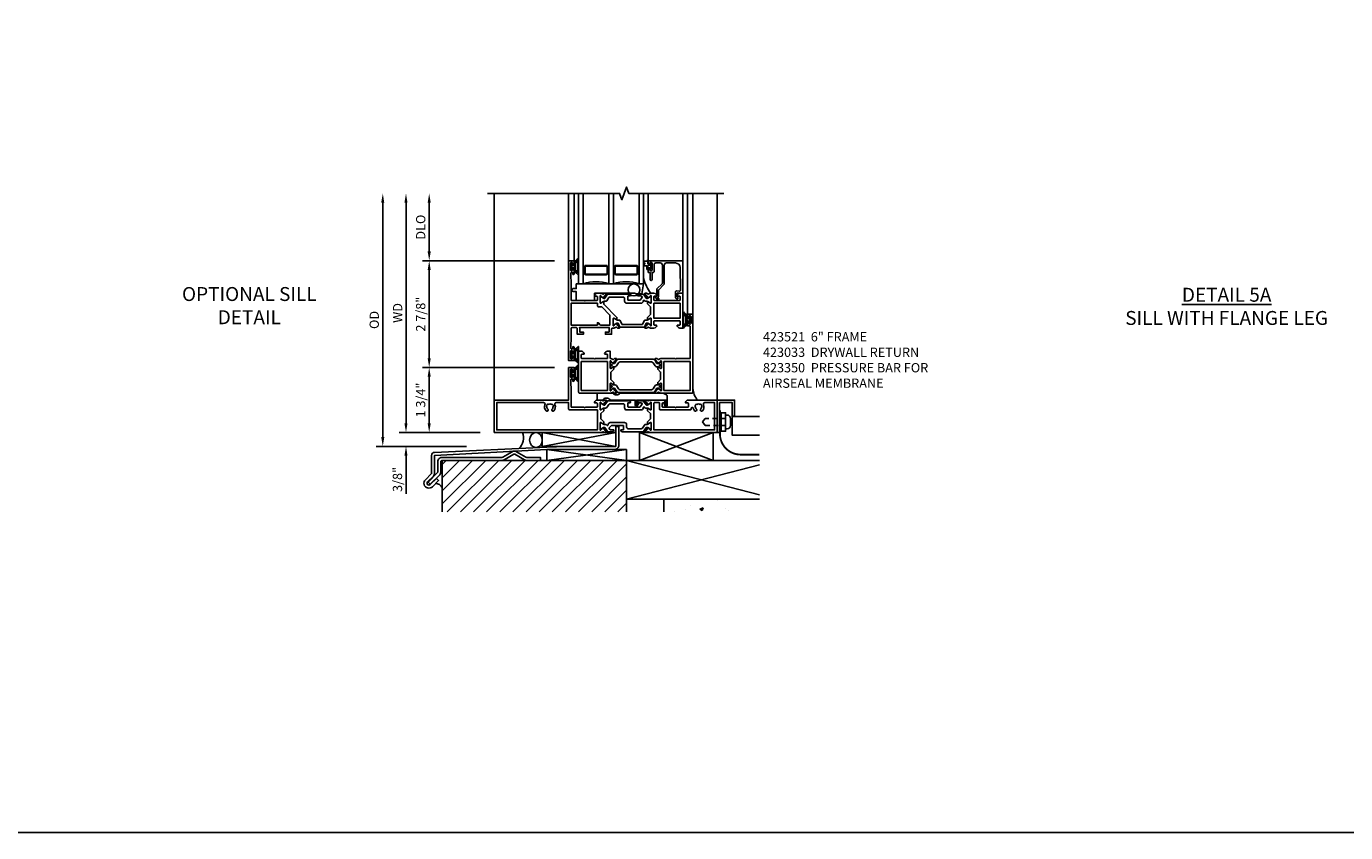
# Model space of a CAD drawing. Extents: x 0 to 122, y 0 to 77.
# Drawn here: x 55 to 90, y 0 to 22 of the extents above; entities that cross this region are included whole.
import ezdxf

# ---------------------------------------------------------------- set-up
doc = ezdxf.new("R2010")
doc.units = 0
doc.header["$MEASUREMENT"] = 0
doc.linetypes.add('HIDDEN2', pattern=[0.1875, 0.125, -0.0625])
doc.layers.get('0').update_dxf_attribs({"color": 4, "linetype": 'CONTINUOUS'})
doc.layers.get('Defpoints').update_dxf_attribs({"linetype": 'CONTINUOUS'})
for name, color, linetype in [('DIME', 2, 'CONTINUOUS'), ('FORMAT', 7, 'CONTINUOUS'), ('Text', 3, 'CONTINUOUS')]:
    doc.layers.add(name, color=color, linetype=linetype)
doc.styles.get("Standard").update_dxf_attribs({"font": 'arial.ttf'})
doc.dimstyles.new('EXT_ON-OFF', dxfattribs={"dimscale": 2, "dimtxt": 0.125, "dimasz": 0.125, "dimexe": 0.09, "dimexo": 0.1875, "dimgap": 0.05, "dimtad": 3, "dimdec": 5, "dimzin": 3, "dimdsep": 46, "dimlunit": 5, "dimtxsty": 'Standard', "dimcen": 0, "dimse2": 1, "dimazin": 0, "dimtfac": 1, "dimtdec": 4, "dimtofl": 0, "dimtmove": 0, "dimatfit": 0, "dimfxl": 0, "dimfrac": 2, "dimtolj": 1, "dimtzin": 3, "dimarcsym": 0})
doc.dimstyles.new('EXT_ON-ON', dxfattribs={"dimscale": 2, "dimtxt": 0.125, "dimasz": 0.125, "dimexe": 0.09, "dimexo": 0.1875, "dimgap": 0.05, "dimtad": 3, "dimdec": 5, "dimzin": 3, "dimdsep": 46, "dimlunit": 5, "dimtxsty": 'Standard', "dimcen": 0, "dimazin": 0, "dimtfac": 1, "dimtdec": 4, "dimtofl": 0, "dimtmove": 0, "dimatfit": 0, "dimfxl": 0, "dimfrac": 2, "dimtolj": 1, "dimtzin": 3, "dimarcsym": 0})

# ---------------------------------------------------------------- blocks, each defined once
blk = doc.blocks.new('B423033')
blk.add_lwpolyline([(0.065, -0.065), (0.405, -0.065), (0.405, -0.4375), (0.47, -0.4375), (0.47, 0), (0, 0), (0, -0.875), (0.065, -0.875)], close=True)
blk = doc.blocks.new('*D76')
at = {"layer": 'Defpoints', "color": 0}
for p in [(64.544, 17.213), (67.364, 17.213), (67.169, 10.401)]:
    blk.add_point(p, dxfattribs=at)
at = {"layer": 'DIME', "color": 0, "lineweight": -2}
for p, q in [((64.544, 10.651), (64.544, 16.963)), ((66.794, 10.401), (64.364, 10.401))]:
    blk.add_line(p, q, dxfattribs=at)
at = {"layer": 'DIME', "color": 0}
for points in [[(64.502, 16.963), (64.585, 16.963), (64.544, 17.213)], [(64.502, 10.651), (64.585, 10.651), (64.544, 10.401)]]:
    blk.add_solid(points, dxfattribs=at)
at = {"layer": 'DIME', "color": 0, "insert": (64.314, 13.807), "char_height": 0.25, "attachment_point": 5, "rotation": 90}
blk.add_mtext('\\A1;{OD}', dxfattribs=at)
blk = doc.blocks.new('*D77')
at = {"layer": 'Defpoints', "color": 0}
for p in [(67.544, 10.776), (65.169, 10.401), (67.169, 10.401)]:
    blk.add_point(p, dxfattribs=at)
at = {"layer": 'DIME', "color": 0, "lineweight": -2}
for p, q in [((65.169, 11.026), (65.169, 11.276)), ((67.169, 10.776), (64.989, 10.776)), ((66.794, 10.401), (64.989, 10.401)), ((65.169, 10.151), (65.169, 9.122))]:
    blk.add_line(p, q, dxfattribs=at)
at = {"layer": 'DIME', "color": 0}
for points in [[(65.127, 11.026), (65.21, 11.026), (65.169, 10.776)], [(65.127, 10.151), (65.21, 10.151), (65.169, 10.401)]]:
    blk.add_solid(points, dxfattribs=at)
at = {"layer": 'DIME', "color": 0, "insert": (64.939, 9.512), "char_height": 0.25, "attachment_point": 5, "rotation": 90}
blk.add_mtext('\\A1;3/8"', dxfattribs=at)
blk = doc.blocks.new('*D78')
at = {"layer": 'Defpoints', "color": 0}
for p in [(65.169, 17.213), (67.364, 17.213), (67.544, 10.776)]:
    blk.add_point(p, dxfattribs=at)
at = {"layer": 'DIME', "color": 0, "lineweight": -2}
for p, q in [((65.169, 11.026), (65.169, 16.963)), ((67.169, 10.776), (64.989, 10.776))]:
    blk.add_line(p, q, dxfattribs=at)
at = {"layer": 'DIME', "color": 0}
for points in [[(65.127, 16.963), (65.21, 16.963), (65.169, 17.213)], [(65.127, 11.026), (65.21, 11.026), (65.169, 10.776)]]:
    blk.add_solid(points, dxfattribs=at)
at = {"layer": 'DIME', "color": 0, "insert": (64.944, 13.995), "char_height": 0.25, "attachment_point": 5, "rotation": 90}
blk.add_mtext('\\A1;WD', dxfattribs=at)
blk = doc.blocks.new('*D79')
at = {"layer": 'Defpoints', "color": 0}
for p in [(65.794, 17.213), (67.364, 17.213), (69.544, 15.401)]:
    blk.add_point(p, dxfattribs=at)
at = {"layer": 'DIME', "color": 0, "lineweight": -2}
for p, q in [((65.794, 15.651), (65.794, 16.963)), ((69.169, 15.401), (65.614, 15.401))]:
    blk.add_line(p, q, dxfattribs=at)
at = {"layer": 'DIME', "color": 0}
for points in [[(65.752, 16.963), (65.835, 16.963), (65.794, 17.213)], [(65.752, 15.651), (65.835, 15.651), (65.794, 15.401)]]:
    blk.add_solid(points, dxfattribs=at)
at = {"layer": 'DIME', "color": 0, "insert": (65.564, 16.307), "char_height": 0.25, "attachment_point": 5, "rotation": 90}
blk.add_mtext('\\A1;DLO', dxfattribs=at)
blk = doc.blocks.new('*D80')
at = {"layer": 'Defpoints', "color": 0}
for p in [(69.544, 12.526), (65.794, 10.776), (67.544, 10.776)]:
    blk.add_point(p, dxfattribs=at)
at = {"layer": 'DIME', "color": 0, "lineweight": -2}
for p, q in [((69.169, 12.526), (65.614, 12.526)), ((65.794, 12.276), (65.794, 11.026)), ((67.169, 10.776), (65.614, 10.776))]:
    blk.add_line(p, q, dxfattribs=at)
at = {"layer": 'DIME', "color": 0}
for points in [[(65.752, 12.276), (65.835, 12.276), (65.794, 12.526)], [(65.752, 11.026), (65.835, 11.026), (65.794, 10.776)]]:
    blk.add_solid(points, dxfattribs=at)
at = {"layer": 'DIME', "color": 0, "insert": (65.564, 11.651), "char_height": 0.25, "attachment_point": 5, "rotation": 90}
blk.add_mtext('\\A1;1 3/4"', dxfattribs=at)
blk = doc.blocks.new('*D81')
at = {"layer": 'Defpoints', "color": 0}
for p in [(65.794, 15.401), (69.544, 15.401), (69.544, 12.526)]:
    blk.add_point(p, dxfattribs=at)
at = {"layer": 'DIME', "color": 0, "lineweight": -2}
for p, q in [((69.169, 15.401), (65.614, 15.401)), ((65.794, 12.776), (65.794, 15.151)), ((69.169, 12.526), (65.614, 12.526))]:
    blk.add_line(p, q, dxfattribs=at)
at = {"layer": 'DIME', "color": 0}
for points in [[(65.752, 15.151), (65.835, 15.151), (65.794, 15.401)], [(65.752, 12.776), (65.835, 12.776), (65.794, 12.526)]]:
    blk.add_solid(points, dxfattribs=at)
at = {"layer": 'DIME', "color": 0, "insert": (65.564, 13.963), "char_height": 0.25, "attachment_point": 5, "rotation": 90}
blk.add_mtext('\\A1;2 7/8"', dxfattribs=at)
blk = doc.blocks.new('B423304')
blk.add_lwpolyline([(0.78, 0.233), (0.215, 0.233, 0.248401), (0.205, 0.228), (0.133, 0.121, -0.248401), (0.123, 0.116), (0.114, 0.116, -0.131652), (0.09, 0.123), (0.028, 0.159, 0.131652), (0.024, 0.16), (0.016, 0.16, 0.414214), (0, 0.144), (0, 0.01, 0.414214), (0.016, -0.006), (0.024, -0.006, 0.131652), (0.028, -0.005), (0.09, 0.031, -0.131652), (0.114, 0.038), (0.15, 0.038, 0.248401), (0.182, 0.055), (0.238, 0.137, -0.248401), (0.271, 0.154), (0.623, 0.154, -0.414214), (0.662, 0.115), (0.662, 0.045, 0.414214), (0.721, -0.014), (1.104, -0.014, 0.414214), (1.163, 0.045), (1.163, 0.052, -0.772211), (1.193, 0.06), (1.196, 0.055, 0.248401), (1.228, 0.038), (1.264, 0.038, -0.131652), (1.288, 0.031), (1.35, -0.005, 0.131652), (1.354, -0.006), (1.362, -0.006, 0.414214), (1.378, 0.01), (1.378, 0.144, 0.414214), (1.362, 0.16), (1.354, 0.16, 0.131652), (1.35, 0.159), (1.288, 0.123, -0.131652), (1.264, 0.116), (1.255, 0.116, -0.248401), (1.245, 0.121), (1.173, 0.228, 0.248401), (1.163, 0.233), (1.046, 0.233, 0.413812), (1.007, 0.194, 0.414615), (1.017, 0.183), (1.1, 0.183, -0.248401), (1.113, 0.176), (1.13, 0.151, -0.335566), (1.129, 0.132), (1.077, 0.071, -0.221695), (1.065, 0.065), (0.761, 0.065, -0.414214), (0.745, 0.081), (0.745, 0.168, -0.414214), (0.761, 0.183), (0.808, 0.183, 0.414418), (0.819, 0.194, 0.414009)], format="xyb", close=True)
blk = doc.blocks.new('B423303')
blk.add_lwpolyline([(0.846, -0.226, -0.296213), (0.835, -0.233), (0.189, -0.233, -0.296213), (0.178, -0.226), (0.133, -0.126, 0.296213), (0.123, -0.119), (0.118, -0.119, 0.131652), (0.094, -0.125), (0.033, -0.16, -0.131652), (0.027, -0.162), (0.016, -0.162, -0.414214), (0, -0.146), (0, -0.012, -0.414214), (0.016, 0.003), (0.027, 0.003, -0.131652), (0.033, 0.002), (0.094, -0.033, 0.131652), (0.118, -0.04), (0.174, -0.04, -0.296213), (0.185, -0.047), (0.231, -0.15, 0.296213), (0.249, -0.162), (0.775, -0.162, 0.296213), (0.793, -0.15), (0.839, -0.047, -0.296213), (0.85, -0.04), (0.906, -0.04, 0.131652), (0.93, -0.033), (0.991, 0.002, -0.131652), (0.997, 0.003), (1.008, 0.003, -0.414214), (1.024, -0.012), (1.024, -0.146, -0.414214), (1.008, -0.162), (0.997, -0.162, -0.131652), (0.991, -0.16), (0.93, -0.125, 0.131652), (0.906, -0.119), (0.901, -0.119, 0.296213), (0.89, -0.126)], format="xyb", close=True)
blk = doc.blocks.new('B423063A')
for points in [[(0.849, 1.929, -1), (0.873, 1.929), (0.873, 1.922), (0.913, 1.89, -0.270495), (0.916, 1.882, 0.771106), (0.93, 1.876), (1.02, 1.987, 0.630953), (1.014, 2), (0.966, 2, 0.226277), (0.957, 1.996), (0.945, 1.981, -0.315299), (0.932, 1.978), (0.867, 2), (0.774, 2, 0.398842), (0.7, 1.93, 0.426579), (0.708, 1.921), (0.759, 1.921, -0.414214), (0.779, 1.901), (0.779, 1.823, -0.414214), (0.759, 1.803), (0.453, 1.803), (0.438, 1.788), (0.423, 1.803), (0.09, 1.803, -0.414214), (0.07, 1.823), (0.07, 2.331), (0.062, 2.425), (0.062, 2.541, -0.414214), (0.082, 2.561), (0.116, 2.561), (0.116, 2.517, 1), (0.148, 2.517), (0.148, 2.638, 0.414214), (0.128, 2.658), (0.113, 2.658), (0.113, 2.628, -0.414214), (0.093, 2.608), (0.07, 2.608, -0.414214), (0.05, 2.628), (0.05, 2.808, -0.414214), (0.07, 2.828), (0.093, 2.828, -0.414214), (0.113, 2.808), (0.113, 2.778), (0.128, 2.778, 0.414214), (0.148, 2.798), (0.148, 2.875), (0, 2.875), (0, 0.188), (0.148, 0.188), (0.148, 0.264, 0.414214), (0.128, 0.284), (0.113, 0.284), (0.113, 0.255, -0.414214), (0.093, 0.235), (0.07, 0.235, -0.414214), (0.05, 0.255), (0.05, 0.435, -0.414214), (0.07, 0.454), (0.093, 0.454, -0.414214), (0.113, 0.435), (0.113, 0.404), (0.128, 0.404, 0.414214), (0.148, 0.425), (0.148, 0.546, 1), (0.116, 0.546), (0.116, 0.502), (0.082, 0.502, -0.414214), (0.062, 0.522), (0.062, 0.637), (0.07, 0.731), (0.07, 1.054, -0.414214), (0.09, 1.074), (0.214, 1.074, -0.414214), (0.234, 1.054), (0.234, 0.897), (0.402, 0.897), (0.402, 0.956), (0.304, 0.956), (0.304, 1.058), (0.297, 1.07, -0.767327), (0.308, 1.081), (0.32, 1.074), (1.075, 1.074), (1.087, 1.081, -0.767327), (1.098, 1.07), (1.091, 1.058), (1.091, 0.956), (0.993, 0.956), (0.993, 0.897), (1.161, 0.897), (1.161, 1.042, -0.414214), (1.181, 1.062), (1.222, 1.062), (1.286, 1.085, -0.315299), (1.3, 1.081), (1.311, 1.067, 0.226277), (1.32, 1.062), (1.369, 1.062, 0.630953), (1.375, 1.076), (1.285, 1.187, 0.771106), (1.271, 1.18, -0.270495), (1.268, 1.173), (1.227, 1.14), (1.227, 1.133, -1), (1.203, 1.133), (1.203, 1.317, -0.57735), (1.221, 1.327), (1.282, 1.292, -0.182676), (1.285, 1.288, 0.849635), (1.301, 1.29), (1.301, 1.35), (0.947, 1.705), (0.947, 1.772, 0.849635), (0.931, 1.775, -0.182676), (0.927, 1.77), (0.867, 1.735, -0.57735), (0.849, 1.745)], [(0.779, 1.733), (0.779, 1.671, 0.414214), (0.819, 1.631), (0.893, 1.631), (1.113, 1.411), (1.113, 1.144), (0.859, 1.144, -0.267949), (0.842, 1.154), (0.818, 1.194, 0.267949), (0.801, 1.204), (0.779, 1.204), (0.779, 1.144), (0.07, 1.144), (0.07, 1.733)]]:
    blk.add_lwpolyline(points, format="xyb", close=True)
blk = doc.blocks.new('B423062A')
blk.add_lwpolyline([(3.075, 2), (3.001, 2, 0.398842), (2.927, 1.93, 0.426579), (2.935, 1.921), (2.985, 1.921, -0.414214), (3.005, 1.901), (3.005, 1.823, -0.414214), (2.985, 1.803), (2.317, 1.803, -0.414214), (2.297, 1.823), (2.297, 1.901, -0.414214), (2.317, 1.921), (2.367, 1.921, 0.426579), (2.375, 1.93, 0.398842), (2.301, 2), (2.208, 2), (2.143, 1.978, -0.315299), (2.13, 1.981), (2.119, 1.996, 0.226277), (2.109, 2), (2.061, 2, 0.630953), (2.055, 1.987), (2.145, 1.876, 0.771106), (2.159, 1.882, -0.270495), (2.162, 1.89), (2.203, 1.922), (2.203, 1.929, -1), (2.227, 1.929), (2.227, 1.745, -0.57735), (2.209, 1.735), (2.148, 1.77, -0.182676), (2.144, 1.775, 0.849635), (2.129, 1.772), (2.129, 1.712), (2.207, 1.634), (2.207, 1.428), (2.129, 1.35), (2.129, 1.29, 0.849635), (2.144, 1.288, -0.182676), (2.148, 1.292), (2.209, 1.327, -0.57735), (2.227, 1.317), (2.227, 1.133, -1), (2.203, 1.133), (2.203, 1.14), (2.162, 1.173, -0.270495), (2.159, 1.18, 0.771106), (2.145, 1.187), (2.055, 1.076, 0.630953), (2.061, 1.062), (2.109, 1.062, 0.226277), (2.119, 1.067), (2.13, 1.081, -0.315299), (2.143, 1.085), (2.208, 1.062), (2.301, 1.062, 0.398842), (2.375, 1.133, 0.426579), (2.367, 1.141), (2.317, 1.141, -0.414214), (2.297, 1.161), (2.297, 1.239, -0.414214), (2.317, 1.259), (2.985, 1.259, -0.414214), (3.005, 1.239), (3.005, 1.161, -0.414214), (2.985, 1.141), (2.935, 1.141, 0.426579), (2.927, 1.133, 0.398842), (3.001, 1.062), (3.075, 1.062)], format="xyb", close=True)
blk.add_lwpolyline([(3.005, 1.733), (3.005, 1.329), (2.297, 1.329), (2.297, 1.733)], close=True)
blk = doc.blocks.new('B423251')
for name, p in [('B423063A', (0, 0)), ('B423304', (0.849, 1.745)), ('B423062A', (0, 0)), ('B423303', (1.203, 1.317))]:
    blk.add_blockref(name, p)
blk = doc.blocks.new('B127206M')
at = {"linetype": 'Continuous'}
for points in [[(0.11, -0.058, 0.414199), (0.105, -0.053), (0.07, -0.063, -0.182673), (0.066, -0.062, 0.939216), (0.057, -0.07, -0.182676), (0.059, -0.074), (0.059, -0.077, -0.707627), (0.048, -0.081), (0.019, -0.045, -0.632936), (0.023, -0.037), (0.037, -0.035), (0.042, -0.04, 0.284878), (0.047, -0.041), (0.094, -0.027, -0.414214), (0.1, -0.03, 0.864867), (0.11, -0.029), (0.11, 0.028, 0.864867), (0.1, 0.03, -0.414214), (0.094, 0.026), (0.047, 0.04, 0.284878), (0.042, 0.039), (0.037, 0.034), (0.023, 0.036, -0.63283), (0.019, 0.044), (0.048, 0.08, -0.707627), (0.059, 0.076), (0.059, 0.074, -0.182676), (0.057, 0.07, 0.939216), (0.066, 0.061, -0.182673), (0.07, 0.063), (0.105, 0.052, 0.414199), (0.11, 0.057), (0.11, 0.126), (0.144, 0.126, -0.414214), (0.152, 0.118), (0.152, 0.098), (0.146, 0.098, 0.376825), (0.138, 0.09), (0.138, -0.091, 0.376825), (0.146, -0.099), (0.152, -0.099), (0.152, -0.119, -0.414214), (0.144, -0.127), (0.11, -0.127), (0.11, -0.058)], [(0.027, -0.007, -0.08332), (0.019, -0.04, -0.277723), (0.023, -0.037), (0.037, -0.035, 0.152083), (0.037, 0.034), (0.023, 0.036, -0.277975), (0.019, 0.039, -0.083334), (0.027, 0.007, 0.180823), (0.028, 0.003), (0.028, 0.003, -0.414214), (0.028, -0.004), (0.028, -0.004, 0.180823)], [(0.11, 0.126, -1), (0.11, 0.151, 0.209571), (0.205, 0.216, -0.735103), (0.223, 0.21), (0.223, -0.21, -0.735103), (0.205, -0.216, 0.214686), (0.11, -0.152, -1), (0.11, -0.127), (0.144, -0.127, 0.414214), (0.152, -0.119), (0.152, -0.099, -0.342048), (0.158, -0.103), (0.165, -0.139, 0.182531), (0.169, -0.143, -0.026719), (0.187, -0.154, 0.618084), (0.199, -0.148), (0.199, 0.148, 0.618084), (0.187, 0.154, -0.026719), (0.169, 0.143, 0.182531), (0.165, 0.139), (0.158, 0.102, -0.342048), (0.152, 0.098), (0.152, 0.118, 0.414214), (0.144, 0.126)]]:
    blk.add_lwpolyline(points, format="xyb", close=True, dxfattribs=at)
blk = doc.blocks.new('B423551M')
for name, p in [('B423251', (0, 0)), ('B127206M', (0.05, 2.718)), ('B127206M', (0.05, 0.3445))]:
    blk.add_blockref(name, p)
blk = doc.blocks.new('B423301')
blk.add_lwpolyline([(1.2, 0.217, 0.253968), (1.16, 0.238), (0.218, 0.238, 0.253968), (0.178, 0.217), (0.119, 0.126, -0.253968), (0.109, 0.12), (0.103, 0.12, -0.131652), (0.087, 0.124), (0.029, 0.158, 0.131652), (0.023, 0.16), (0.016, 0.16, 0.414214), (0, 0.144), (0, 0.12), (0.004, 0.12), (0.004, 0.109, 0.414208), (0.016, 0.098, 0.094792), (0.02, 0.099, -1.527676), (0.02, 0.055, 0.094792), (0.016, 0.056, 0.414208), (0.004, 0.044), (0.004, 0.034), (0, 0.034), (0, 0.01, 0.414214), (0.016, -0.006), (0.023, -0.006, 0.131652), (0.029, -0.004), (0.087, 0.029, -0.131652), (0.103, 0.034), (0.127, 0.034, 0.253968), (0.167, 0.055), (0.224, 0.142, -0.253968), (0.27, 0.167), (1.108, 0.167, -0.253968), (1.154, 0.142), (1.211, 0.055, 0.253968), (1.251, 0.034), (1.275, 0.034, -0.131652), (1.291, 0.029), (1.349, -0.004, 0.131652), (1.355, -0.006), (1.362, -0.006, 0.414214), (1.378, 0.01), (1.378, 0.034), (1.374, 0.034), (1.374, 0.044, 0.414208), (1.362, 0.056, 0.094792), (1.358, 0.055, -1.527676), (1.358, 0.099, 0.094792), (1.362, 0.098, 0.414208), (1.374, 0.109), (1.374, 0.12), (1.378, 0.12), (1.378, 0.144, 0.414214), (1.362, 0.16), (1.355, 0.16, 0.131652), (1.349, 0.158), (1.291, 0.124, -0.131652), (1.275, 0.12), (1.269, 0.12, -0.253968), (1.259, 0.126)], format="xyb", close=True)
blk = doc.blocks.new('B423067A')
blk.add_lwpolyline([(1.293, 0.228, 0.630953), (1.287, 0.241), (1.239, 0.241, 0.226277), (1.23, 0.236), (1.218, 0.222, -0.315299), (1.205, 0.218), (1.135, 0.242, -0.320103), (1.122, 0.261), (1.122, 0.438), (1.047, 0.438, 0.398842), (0.973, 0.367, 0.426579), (0.981, 0.359), (1.032, 0.359, -0.414214), (1.052, 0.339), (1.052, 0.261, -0.414214), (1.032, 0.241), (0.712, 0.241), (0.697, 0.226), (0.682, 0.241), (0.363, 0.241, -0.414214), (0.343, 0.261), (0.343, 0.339, -0.414214), (0.363, 0.359), (0.414, 0.359, 0.426579), (0.422, 0.367, 0.398842), (0.347, 0.438), (0.273, 0.438), (0.273, -0.667, 0.414214), (0.293, -0.688), (1.14, -0.688), (1.205, -0.665, -0.315299), (1.218, -0.669), (1.23, -0.683, 0.226277), (1.239, -0.688), (1.287, -0.688, 0.630953), (1.293, -0.674), (1.203, -0.563, 0.771106), (1.189, -0.57, -0.270495), (1.186, -0.577), (1.146, -0.61), (1.146, -0.617, -1), (1.122, -0.617), (1.122, -0.433, -0.57735), (1.14, -0.423), (1.2, -0.458, -0.182676), (1.204, -0.462, 0.849635), (1.22, -0.46), (1.22, -0.4), (1.142, -0.322), (1.142, -0.125), (1.22, -0.047), (1.22, 0.013, 0.849635), (1.204, 0.015, -0.182676), (1.2, 0.011), (1.14, -0.024, -0.57735), (1.122, -0.014), (1.122, 0.17, -1), (1.146, 0.17), (1.146, 0.163), (1.186, 0.13, -0.270495), (1.189, 0.123, 0.771106), (1.203, 0.116)], format="xyb", close=True)
blk.add_lwpolyline([(1.052, 0.158), (1.052, -0.618), (0.343, -0.618), (0.343, 0.158)], close=True)
blk = doc.blocks.new('B423066A')
blk.add_lwpolyline([(3.348, 1.438), (3.2, 1.438), (3.2, 1.361, 0.414214), (3.22, 1.341), (3.235, 1.341), (3.235, 1.37, -0.414214), (3.255, 1.39), (3.278, 1.39, -0.414214), (3.298, 1.37), (3.298, 1.19, -0.414214), (3.278, 1.171), (3.255, 1.171, -0.414214), (3.235, 1.19), (3.235, 1.22), (3.22, 1.22, 0.414214), (3.2, 1.2), (3.2, 1.123), (3.258, 1.123, -0.414214), (3.278, 1.103), (3.278, 0.261, -0.414214), (3.258, 0.241), (2.891, 0.241), (2.876, 0.226), (2.861, 0.241), (2.481, 0.241), (2.416, 0.218, -0.315299), (2.403, 0.222), (2.392, 0.236, 0.226277), (2.382, 0.241), (2.334, 0.241, 0.630953), (2.328, 0.228), (2.418, 0.116, 0.771106), (2.432, 0.123, -0.270495), (2.435, 0.13), (2.476, 0.163), (2.476, 0.17, -1), (2.5, 0.17), (2.5, -0.014, -0.57735), (2.482, -0.024), (2.421, 0.011, -0.182676), (2.417, 0.015, 0.849635), (2.402, 0.013), (2.402, -0.047), (2.48, -0.125), (2.48, -0.322), (2.402, -0.4), (2.402, -0.46, 0.849635), (2.417, -0.462, -0.182676), (2.421, -0.458), (2.482, -0.423, -0.57735), (2.5, -0.433), (2.5, -0.617, -1), (2.476, -0.617), (2.476, -0.61), (2.435, -0.577, -0.270495), (2.432, -0.57, 0.771106), (2.418, -0.563), (2.328, -0.674, 0.630953), (2.334, -0.688), (2.382, -0.688, 0.226277), (2.392, -0.683), (2.403, -0.669, -0.315299), (2.416, -0.665), (2.481, -0.688), (3.328, -0.688, 0.414214), (3.348, -0.667)], format="xyb", close=True)
blk.add_lwpolyline([(3.278, 0.159), (3.278, -0.617), (2.57, -0.617), (2.57, 0.159)], close=True)
blk = doc.blocks.new('B423253')
for name, p in [('B423066A', (0, 0)), ('B423067A', (0, 0)), ('B423301', (1.122, -0.014))]:
    blk.add_blockref(name, p)
at = {"xscale": -1, "rotation": 180}
blk.add_blockref('B423301', (1.122, -0.433), dxfattribs=at)
blk = doc.blocks.new('B423553M')
blk.add_arc((3.894, -0.526), 0.547, 183.8703, 219.7325)
blk.add_blockref('B423253', (0, 0))
at = {"rotation": 180}
blk.add_blockref('B127206M', (3.298, 1.28), dxfattribs=at)
blk = doc.blocks.new('B423340')
blk.add_lwpolyline([(0.774, -0.688), (0.774, -0.875), (0.919, -0.875, -0.5), (1.119, -0.875), (1.797, -0.875), (1.797, -1.011, 0.73323), (1.852, -1.028), (1.884, -0.982, 0.916331), (1.868, -0.969), (1.832, -1.006), (1.832, -0.875), (2.624, -0.875), (2.624, -1.013), (2.588, -0.977, 0.916331), (2.572, -0.99), (2.604, -1.035, 0.73323), (2.659, -1.018), (2.659, -0.773, 0.267949), (2.639, -0.738), (2.551, -0.688), (1.394, -0.688, -0.5), (1.194, -0.688)], format="xyb", close=True)
blk = doc.blocks.new('B423001A')
for points in [[(4, 0.875), (3.226, 0.875, 0.398842), (3.152, 0.805, 0.426579), (3.16, 0.796), (3.211, 0.796, -0.414214), (3.231, 0.776), (3.231, 0.698, -0.414214), (3.211, 0.678), (2.891, 0.678), (2.876, 0.663), (2.861, 0.678), (2.542, 0.678, -0.414214), (2.522, 0.698), (2.522, 0.776, -0.414214), (2.542, 0.796), (2.593, 0.796, 0.426579), (2.601, 0.805, 0.398842), (2.526, 0.875), (2.208, 0.875), (2.143, 0.853, -0.315299), (2.13, 0.856), (2.119, 0.871, 0.226277), (2.109, 0.875), (2.061, 0.875, 0.630953), (2.055, 0.862), (2.145, 0.751, 0.771106), (2.159, 0.757, -0.270495), (2.162, 0.765), (2.203, 0.797), (2.203, 0.804, -1), (2.227, 0.804), (2.227, 0.62, -0.57735), (2.209, 0.61), (2.148, 0.645, -0.182676), (2.144, 0.65, 0.849635), (2.129, 0.647), (2.129, 0.587), (2.207, 0.509), (2.207, 0.366), (2.129, 0.288), (2.129, 0.228, 0.849635), (2.144, 0.225, -0.182676), (2.148, 0.23), (2.209, 0.265, -0.57735), (2.227, 0.255), (2.227, 0.071, -1), (2.203, 0.071), (2.203, 0.078), (2.162, 0.11, -0.270495), (2.159, 0.118, 0.771106), (2.145, 0.124), (2.055, 0.013, 0.630953), (2.061, 0), (2.109, 0, 0.226277), (2.119, 0.004), (2.13, 0.019, -0.315299), (2.143, 0.022), (2.208, 0), (4, 0)], [(3.444, 0.767), (3.453, 0.755, -0.315299), (3.547, 0.755), (3.556, 0.767, -0.221695), (3.597, 0.696), (3.582, 0.695, -0.257241), (3.55, 0.622, 0.377391), (3.547, 0.606), (3.559, 0.585, 0.267949), (3.569, 0.579), (3.596, 0.579, 0.198405), (3.604, 0.583, 0.313028), (3.634, 0.748, -0.545299), (3.671, 0.805), (3.93, 0.805), (3.93, 0.07), (2.297, 0.07), (2.297, 0.785, -0.414214), (2.317, 0.805), (2.432, 0.805, -0.414214), (2.452, 0.785), (2.452, 0.628, 0.414214), (2.472, 0.608), (3.281, 0.608, 0.414214), (3.301, 0.628), (3.301, 0.65, -0.89784), (3.356, 0.656, 0.144045), (3.396, 0.583, 0.198405), (3.404, 0.579), (3.431, 0.579, 0.267949), (3.441, 0.585), (3.453, 0.606, 0.377391), (3.45, 0.622, -0.257242), (3.418, 0.695), (3.403, 0.696, -0.221695)]]:
    blk.add_lwpolyline(points, format="xyb", close=True)
blk = doc.blocks.new('B423071A')
for points in [[(1.014, 0.875), (0.966, 0.875, 0.226277), (0.957, 0.871), (0.945, 0.856, -0.315299), (0.932, 0.853), (0.867, 0.875), (0.774, 0.875, 0.398842), (0.7, 0.805, 0.426579), (0.708, 0.796), (0.759, 0.796, -0.414214), (0.779, 0.776), (0.779, 0.698, -0.414214), (0.759, 0.678), (0.453, 0.678), (0.438, 0.663), (0.423, 0.678), (0.09, 0.678, -0.414214), (0.07, 0.698), (0.07, 1.206), (0.062, 1.3), (0.062, 1.416, -0.414214), (0.083, 1.436), (0.116, 1.436), (0.116, 1.392, 1), (0.148, 1.392), (0.148, 1.513, 0.414214), (0.128, 1.533), (0.113, 1.533), (0.113, 1.503, -0.414214), (0.093, 1.483), (0.07, 1.483, -0.414214), (0.05, 1.503), (0.05, 1.683, -0.414214), (0.07, 1.703), (0.093, 1.703, -0.414214), (0.113, 1.683), (0.113, 1.653), (0.128, 1.653, 0.414214), (0.148, 1.673), (0.148, 1.75), (0, 1.75), (0, 0.875), (-2, 0.875), (-2, 0), (0.867, 0), (0.932, 0.022, -0.315299), (0.945, 0.019), (0.957, 0.004, 0.226277), (0.966, 0), (1.014, 0, 0.630953), (1.02, 0.013), (0.93, 0.124, 0.771106), (0.916, 0.118, -0.270495), (0.913, 0.11), (0.873, 0.078), (0.873, 0.071, -1), (0.849, 0.071), (0.849, 0.255, -0.57735), (0.867, 0.265), (0.927, 0.23, -0.182676), (0.931, 0.225, 0.849635), (0.947, 0.228), (0.947, 0.288), (0.869, 0.366), (0.869, 0.509), (0.947, 0.587), (0.947, 0.647, 0.849635), (0.931, 0.65, -0.182676), (0.927, 0.645), (0.867, 0.61, -0.57735), (0.849, 0.62), (0.849, 0.804, -1), (0.873, 0.804), (0.873, 0.797), (0.913, 0.765, -0.270495), (0.916, 0.757, 0.771106), (0.93, 0.751), (1.02, 0.862, 0.630953)], [(-0.366, 0.748, -0.545299), (-0.329, 0.805), (0, 0.805), (0, 0.648, 0.414214), (0.04, 0.608), (0.779, 0.608), (0.779, 0.07), (-1.93, 0.07), (-1.93, 0.805), (-0.671, 0.805, -0.545299), (-0.634, 0.748, 0.313028), (-0.604, 0.583, 0.198405), (-0.596, 0.579), (-0.569, 0.579, 0.267949), (-0.559, 0.585), (-0.547, 0.606, 0.377391), (-0.55, 0.622, -0.257242), (-0.582, 0.695), (-0.597, 0.696, -0.221695), (-0.556, 0.767), (-0.547, 0.755, -0.315299), (-0.453, 0.755), (-0.444, 0.767, -0.221695), (-0.403, 0.696), (-0.418, 0.695, -0.257241), (-0.45, 0.622, 0.377391), (-0.453, 0.606), (-0.441, 0.585, 0.267949), (-0.431, 0.579), (-0.404, 0.579, 0.198405), (-0.396, 0.583, 0.313028)]]:
    blk.add_lwpolyline(points, format="xyb", close=True)
blk = doc.blocks.new('B423221')
for name, p in [('B423071A', (2, 0)), ('B423304', (2.849, 0.62)), ('B423001A', (2, 0))]:
    blk.add_blockref(name, p)
at = {"rotation": 180}
blk.add_blockref('B423304', (4.227, 0.255), dxfattribs=at)
blk = doc.blocks.new('B423521M')
for name, p in [('B127206M', (2.05, 1.593)), ('B423221', (0, 0))]:
    blk.add_blockref(name, p)
blk = doc.blocks.new('B127205')
blk.add_lwpolyline([(1.791, -0.875), (0.7, -0.875), (0.7, -1.072), (0.21, -1.072), (0.21, -0.83), (0.125, -0.83, -1), (0.125, -0.75), (0.21, -0.75), (0.21, -0.625), (2.023, -0.625), (1.975, -0.895), (1.811, -0.895)], format="xyb", close=True)
blk = doc.blocks.new('B127207M')
for points in [[(-0.124, -0.077), (-0.115, -0.063, -0.267949), (-0.11, -0.06), (-0.064, -0.06, -0.645751), (-0.06, -0.07, 0.182676), (-0.061, -0.074), (-0.061, -0.077, 0.706342), (-0.051, -0.08), (-0.017, -0.039, 0.381032), (-0.018, -0.021, 0.022758), (-0.019, -0.02, -0.220264), (-0.022, -0.014), (-0.022, 0.014, -0.220264), (-0.019, 0.02, 0.022758), (-0.018, 0.021, 0.381031), (-0.017, 0.039), (-0.051, 0.08, 0.707627), (-0.061, 0.077), (-0.061, 0.074, 0.182676), (-0.06, 0.07, -0.645751), (-0.064, 0.06), (-0.1, 0.06, -0.414214), (-0.114, 0.074), (-0.114, 0.122), (-0.108, 0.122, 0.414214), (-0.102, 0.128), (-0.102, 0.136, 0.414214), (-0.108, 0.142), (-0.114, 0.142), (-0.114, 0.156, 0.414214), (-0.12, 0.162), (-0.136, 0.162, 0.414214), (-0.142, 0.156), (-0.142, 0.142), (-0.204, 0.142, 1), (-0.204, 0.095), (-0.203, 0.095, -1), (-0.203, 0.065), (-0.204, 0.065, 1), (-0.204, 0.017), (-0.142, 0.017), (-0.142, -0.073, 0.767327)], [(-0.061, 0.035, -0.065874), (-0.056, 0.033), (-0.041, 0.024, -0.268552), (-0.039, 0.021), (-0.039, 0.021), (-0.039, -0.021), (-0.039, -0.021, -0.269734), (-0.041, -0.024), (-0.041, -0.024), (-0.056, -0.033, -0.066513), (-0.061, -0.035, -0.063456), (-0.066, -0.035), (-0.101, -0.035, -0.414214), (-0.114, -0.022), (-0.114, 0.022, -0.414214), (-0.101, 0.035), (-0.066, 0.035, -0.063458), (-0.061, 0.035, 1.292077)]]:
    blk.add_lwpolyline(points, format="xyb", close=True)
blk = doc.blocks.new('B423043')
blk.add_lwpolyline([(2.879, -0.06), (2.635, -0.06, 0.414214), (2.575, -0.12), (2.575, -0.625, -0.198912), (2.569, -0.639), (2.429, -0.779, 0.198912), (2.423, -0.793), (2.423, -0.964, -0.324069), (2.403, -0.992), (2.429, -1.024, -1), (2.399, -1.05), (2.329, -0.967, -0.63707), (2.335, -0.954), (2.375, -0.954), (2.375, -0.774, -0.198912), (2.381, -0.759), (2.521, -0.619, 0.198912), (2.527, -0.605), (2.527, -0.12, 0.414214), (2.467, -0.06), (2.345, -0.06, 0.414214), (2.305, -0.1), (2.305, -0.284, -0.414214), (2.275, -0.314), (2.248, -0.314), (2.248, -0.507, -1), (2.198, -0.507), (2.198, -0.314), (2.148, -0.314), (2.148, -0.237, -0.414214), (2.168, -0.217), (2.187, -0.217), (2.187, -0.247, 0.414214), (2.207, -0.267), (2.23, -0.267, 0.414214), (2.25, -0.247), (2.25, -0.067, 0.414214), (2.23, -0.047), (2.207, -0.047, 0.414214), (2.187, -0.067), (2.187, -0.097), (2.168, -0.097, -0.414214), (2.148, -0.077), (2.148, 0), (3.055, 0, -0.414214), (3.075, -0.02), (3.075, -0.875), (2.948, -0.864, 0.440011), (2.927, -0.884), (2.927, -0.974), (2.939, -0.986, -1), (2.904, -1.022), (2.885, -1.003, -0.198912), (2.877, -0.982), (2.877, -0.84, -0.440011), (2.909, -0.81), (2.982, -0.817, 0.445229), (3.015, -0.786), (3.004, -0.183, 0.409111)], format="xyb", close=True)
blk = doc.blocks.new('B423543M')
for name, p in [('B127207M', (2.251, -0.155)), ('B423043', (0, 0))]:
    blk.add_blockref(name, p)
blk = doc.blocks.new('S423GT42')
for p, q in [((-2, -3.75), (-2, 1.812)), ((2.148, 0), (2.148, 1.812)), ((3.075, -0.02), (3.075, 1.812)), ((3.2, -1.437), (3.2, 1.812)), ((3.348, -1.437), (3.348, 1.812)), ((4, -3.75), (4, 1.812))]:
    blk.add_line(p, q)
at = {"linetype": 'Continuous'}
for p, q in [((0, 0), (0, 1.812)), ((0.148, 0), (0.148, 1.812))]:
    blk.add_line(p, q, dxfattribs=at)
blk.add_lwpolyline([(-2.18, 1.812), (1.375, 1.812), (1.437, 1.641), (1.562, 1.984), (1.625, 1.812), (4.18, 1.812)], dxfattribs=at)
for points in [[(0.398, 1.812), (0.398, -0.625), (0.273, -0.625), (0.273, 1.812)], [(1.211, 1.812), (1.211, -0.625), (1.086, -0.625), (1.086, 1.812)], [(1.898, 1.812), (1.898, -0.625), (2.023, -0.625), (2.023, 1.812)]]:
    blk.add_lwpolyline(points)
for points in [[(1.054, -0.344, -0.414214), (1.023, -0.375), (0.46, -0.375, -0.414214), (0.429, -0.344), (0.429, -0.156, -0.414214), (0.46, -0.125), (1.023, -0.125, -0.414214), (1.054, -0.156)], [(0.46, -0.359, -0.414214), (0.445, -0.344), (0.445, -0.156, -0.414214), (0.46, -0.141), (1.023, -0.141, -0.414214), (1.039, -0.156), (1.039, -0.344, -0.414214), (1.023, -0.359)], [(1.242, -0.344, 0.414214), (1.273, -0.375), (1.836, -0.375, 0.414214), (1.867, -0.344), (1.867, -0.156, 0.414214), (1.836, -0.125), (1.273, -0.125, 0.414214), (1.242, -0.156)], [(1.836, -0.359, 0.414214), (1.851, -0.344), (1.851, -0.156, 0.414214), (1.836, -0.141), (1.273, -0.141, 0.414214), (1.257, -0.156), (1.257, -0.344, 0.414214), (1.273, -0.359)]]:
    blk.add_lwpolyline(points, format="xyb", close=True)
blk.add_circle((1.762, -0.785), 0.16)
for centre, radius, start, end in [((0.742, -1.539), 0.976, 69.3888, 110.6112), ((1.554, -1.539), 0.976, 69.3888, 110.6112), ((3.234, -0.152), 1.254, 195.2085, 215.1667)]:
    blk.add_arc(centre, radius, start, end)
for name in ['B423543M', 'B127205']:
    blk.add_blockref(name, (0, 0))
blk = doc.blocks.new('*X96')
at = {"color": 0}
for p, q in [((5.843, 2.866), (5.843, 2.866)), ((5.73, 2.553), (5.73, 2.553)), ((6.043, 2.594), (6.043, 2.594)), ((6.161, 2.709), (6.161, 2.709)), ((6.427, 2.606), (6.514, 2.64)), ((6.427, 2.606), (6.489, 2.565)), ((6.489, 2.565), (6.514, 2.64)), ((6.516, 2.657), (6.516, 2.657)), ((6.89, 2.834), (6.89, 2.834)), ((7.109, 2.623), (7.109, 2.623)), ((7.189, 2.56), (7.189, 2.56))]:
    blk.add_line(p, q, dxfattribs=at)
blk = doc.blocks.new('Sill Cond')
h = blk.add_hatch()
h.set_pattern_fill('ANSI31', color=256, scale=2, style=0)
h.set_pattern_definition([(45, (-55.63043, 9.7647), (-0.1767767, 0.1767767), [])])
h.paths.add_polyline_path([(3.565, -1.047), (3.565, -0.75), (-1.404, -0.75), (-1.404, -2.139), (3.565, -2.139)])
for p, q in [((1.292, -0.375), (3.273, 0)), ((3.911, -0.75), (5.893, 0)), ((3.911, 0), (5.893, -0.75)), ((3.273, -0.375), (1.292, 0)), ((3.565, -0.75), (7.137, -1.676)), ((3.565, -1.795), (7.137, -0.869)), ((3.565, -1.047), (3.565, -2.139))]:
    blk.add_line(p, q)
at = {"linetype": 'HIDDEN2'}
blk.add_lwpolyline([(6.23, 0.376), (5.675, 0.376), (5.605, 0.284), (5.675, 0.191), (6.23, 0.191)], dxfattribs=at)
at = {"linetype": 'HIDDEN2', "lineweight": 40, "const_width": 0.05}
blk.add_lwpolyline([(6.077, 0.596), (6.077, -0.04, 0.414214), (6.632, -0.595), (7.137, -0.595)], format="xyb", dxfattribs=at)
for points in [[(6.105, 0.034), (6.23, 0.034), (6.23, 0.534), (6.105, 0.534)], [(1.292, -0.375), (1.292, 0), (3.273, 0), (3.273, -0.375)], [(3.911, 0), (5.893, 0), (5.893, -0.75), (3.911, -0.75)], [(3.565, -0.456), (3.565, -0.75), (1.418, -0.456)]]:
    blk.add_lwpolyline(points, close=True)
blk.add_lwpolyline([(6.363, 0.377), (6.363, 0.19, -0.414213), (6.269, 0.096), (6.23, 0.096), (6.23, 0.471), (6.269, 0.471, -0.414213), (6.363, 0.377)], format="xyb")
for points in [[(7.137, -0.07), (6.405, -0.07), (6.405, 0.43), (7.137, 0.43)], [(3.565, -0.456), (1.418, -0.75), (1.418, -0.456)], [(-1.404, -2.139), (-1.404, -0.75), (3.565, -0.75), (3.565, -2.139)], [(7.137, -1.795), (3.565, -1.795), (3.565, -0.75), (7.137, -0.75)], [(7.137, -1.795), (4.565, -1.795), (4.565, -2.139)], [(7.137, -1.795), (4.565, -1.795), (4.565, -2.139)]]:
    blk.add_lwpolyline(points)
for points in [[(-1.694, -1.115, 0.198912), (-1.685, -1.093), (-1.685, -0.616, -0.39896), (-1.608, -0.535), (1.418, -0.393, -0.004188), (1.93, -0.375), (3.242, -0.375, 0.414214), (3.273, -0.344), (3.273, 0.158), (3.354, 0.158), (3.354, -0.344, -0.414214), (3.242, -0.456), (1.418, -0.456), (-1.604, -0.616), (-1.604, -1.093, -0.198912), (-1.637, -1.173), (-1.794, -1.33, 1), (-1.722, -1.402), (-1.556, -1.236), (-1.498, -1.293), (-1.665, -1.459, -1), (-1.852, -1.273)], [(-1.435, -0.781), (-1.435, -1.057, -0.198912), (-1.468, -1.136), (-1.725, -1.393), (-1.782, -1.336), (-1.525, -1.079, 0.198912), (-1.516, -1.057), (-1.516, -0.781, -0.414214), (-1.404, -0.669), (0.216, -0.669, 0.131652), (0.232, -0.665), (0.486, -0.518, -0.267949), (0.598, -0.518), (0.851, -0.665, 0.131652), (0.867, -0.669), (1.242, -0.669), (1.242, -0.75), (0.867, -0.75, -0.131652), (0.811, -0.735), (0.557, -0.588, 0.267949), (0.526, -0.588), (0.272, -0.735, -0.131652), (0.216, -0.75), (-1.404, -0.75, 0.414214)]]:
    blk.add_lwpolyline(points, format="xyb", close=True)
for centre, radius, start, end in [((0.407, -0.146), 0.381, 312.1363, 22.5804), ((-1.56, -1.543), 0.168, 21.956, 97.2954)]:
    blk.add_arc(centre, radius, start, end)
blk.add_ellipse((1.122, -0.203), major_axis=(0, 0.203), ratio=0.843077)
for name, p in [('B423033', (6, 0.875)), ('*X96', (-0.89, -4.669))]:
    blk.add_blockref(name, p)

msp = doc.modelspace()

# ---------------------------------------------------------------- linework, layer by layer
at = {"layer": 'FORMAT'}
msp.add_lwpolyline([(122.238593, 0), (0, 0), (0, 76.503682)], dxfattribs=at)

# ---------------------------------------------------------------- block references
for name, p in [('S423GT42', (69.543673, 15.400866)), ('B423551M', (69.543673, 12.525866)), ('B423553M', (69.543673, 12.525866)), ('B423521M', (67.543673, 10.775866)), ('B423340', (69.543673, 12.525866)), ('Sill Cond', (67.543673, 10.775866)), ('B423033', (73.543673, 11.650866))]:
    msp.add_blockref(name, p)

# ---------------------------------------------------------------- texts
at = {"layer": 'Text'}
for s, insert, char_height, width, attachment_point in [('OPTIONAL SILL\\PDETAIL', (60.950605, 14.692681), 0.375, 3.87227149, 2), ('{\\LDETAIL 5A\\P}SILL WITH FLANGE LEG ', (87.260147, 14.673008), 0.375, 13.375, 2), ('423521  6" FRAME\\P423033  DRYWALL RETURN\\P823350  PRESSURE BAR FOR\\P^I    AIRSEAL MEMBRANE ', (74.777524, 13.478882), 0.25, 7.08537785, 1)]:
    msp.add_mtext(s, dxfattribs=dict(at, insert=insert, char_height=char_height, width=width, attachment_point=attachment_point))

# ---------------------------------------------------------------- dimensions: what is measured, and where the dimension line sits
at = {"layer": 'DIME'}
for base, p1, text, picture, middle in [((64.543673, 17.213366), (67.168673, 10.400866), '{OD}', '*D76', (64.314325, 13.807116)), ((65.168673, 17.213366), (67.543673, 10.775866), 'WD', '*D78', (64.943673, 13.994616)), ((65.793673, 17.213366), (69.543673, 15.400866), 'DLO', '*D79', (65.564325, 16.307116))]:
    dim = msp.add_linear_dim(base=base, p1=p1, p2=(67.363673, 17.213366), angle=270, text=text, dimstyle='EXT_ON-OFF', override={"dimpost": '"'}, dxfattribs=at)
    dim.commit()
    dim.dimension.update_dxf_attribs({"geometry": picture, "text_midpoint": middle})
for base, p1, p2, picture, middle in [((65.793673, 15.400866), (69.543673, 12.525866), (69.543673, 15.400866), '*D81', (65.56441, 13.963366)), ((65.793673, 10.775866), (69.543673, 12.525866), (67.543673, 10.775866), '*D80', (65.564325, 11.650866)), ((65.168673, 10.400866), (67.543673, 10.775866), (67.168673, 10.400866), '*D77', (64.939325, 9.511644))]:
    dim = msp.add_linear_dim(base=base, p1=p1, p2=p2, angle=270, dimstyle='EXT_ON-ON', override={"dimpost": '"'}, dxfattribs=at)
    dim.commit()
    dim.dimension.update_dxf_attribs({"geometry": picture, "text_midpoint": middle})

doc.saveas('drawing.dxf')
